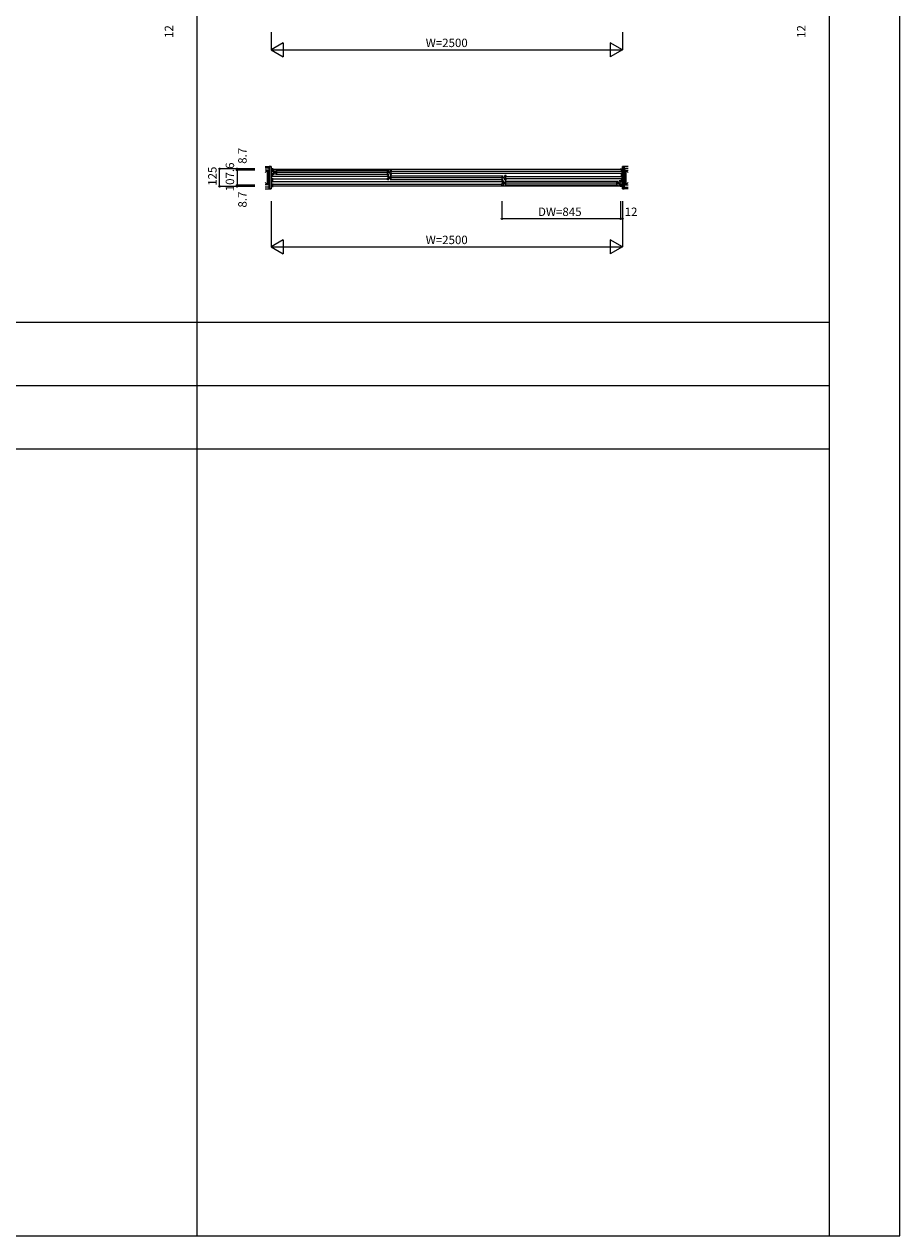
# Model space of a CAD drawing. Extents: x 0 to 27500, y 0 to 20000.
# Drawn here: x 21269 to 27500, y 0 to 8621 of the extents above; entities that cross this region are included whole.
import ezdxf
from ezdxf.enums import TextEntityAlignment as Align

# ---------------------------------------------------------------- set-up
doc = ezdxf.new("R2010")
doc.units = 0
for name, color, linetype in [('YKK_B1', 4, 'CONTINUOUS'), ('YKK_F1', 7, 'CONTINUOUS'), ('YKK_N1', 2, 'CONTINUOUS'), ('YKK_Z1', 7, 'CONTINUOUS')]:
    doc.layers.add(name, color=color, linetype=linetype)
doc.styles.get("Standard").update_dxf_attribs({"font": 'txt.shx', "bigfont": 'bigfont.shx'})

msp = doc.modelspace()

# ---------------------------------------------------------------- linework, layer by layer
at = {"layer": 'YKK_B1'}
for p, q in [((23040.5, 7592), (23025.5, 7592)), ((23025.5, 7592), (23025.5, 7582)), ((23026.8, 7590), (23034.5, 7590)), ((23034.5, 7590.5), (23034.5, 7572.5)), ((23035.5, 7590), (25515.5, 7590)), ((25510.5, 7592), (25525.5, 7592)), ((25516.5, 7590.5), (25516.5, 7572.5)), ((25524.2, 7590), (25516.5, 7590)), ((25525.5, 7592), (25525.5, 7582)), ((23025.5, 7582), (23034.5, 7582)), ((23034.5, 7575.1), (23025.5, 7575.1)), ((23025.5, 7575.1), (23025.5, 7560)), ((23025.5, 7560), (23034.5, 7560)), ((23034.5, 7537.1), (23025.5, 7537.1)), ((23025.5, 7537.1), (23025.5, 7522)), ((23025.5, 7522), (23034.5, 7522)), ((23032.1, 7571.3), (23032.1, 7575.1)), ((23032.1, 7563.8), (23032.1, 7560)), ((23032.1, 7533.3), (23032.1, 7537.1)), ((23032.1, 7525.8), (23032.1, 7522)), ((23034.5, 7562.5), (23034.5, 7534.5)), ((23034.5, 7524.5), (23034.5, 7496.5)), ((23037.5, 7582.5), (23047.5, 7582.5)), ((23037.5, 7572.5), (23037.5, 7582.5)), ((23040, 7574.2), (23037.5, 7574.2)), ((23037.5, 7552.5), (23037.5, 7562.5)), ((23040, 7560.8), (23037.5, 7560.8)), ((23047.5, 7552.5), (23037.5, 7552.5)), ((23852.8, 7538), (23037.5, 7538)), ((23037.5, 7521), (23852.8, 7521)), ((23040, 7571.3), (23040, 7574.2)), ((23040, 7572.1), (23042.3, 7572.1)), ((23040, 7563.7), (23040, 7560.8)), ((23042.3, 7562.9), (23040, 7562.9)), ((23042.3, 7572.1), (23042.3, 7562.9)), ((23047.5, 7579.5), (23047.5, 7582.5)), ((23049.5, 7571.5), (23047.5, 7579.5)), ((23047.5, 7555.5), (23049.5, 7563.5)), ((23047.5, 7552.5), (23047.5, 7555.5)), ((23065.5, 7571.5), (23049.5, 7571.5)), ((23049.5, 7563.5), (23065.5, 7563.5)), ((23057.5, 7581), (23862.5, 7581)), ((23057.5, 7554), (23862.5, 7554)), ((23058.5, 7563.5), (23058.5, 7571.5)), ((23060, 7567.5), (23860, 7567.5)), ((23065.5, 7578.3), (23066.6, 7578.9)), ((23065.5, 7569.8), (23065.5, 7578.3)), ((23065.5, 7556.7), (23065.5, 7565.2)), ((23066.6, 7556.1), (23065.5, 7556.7)), ((23853, 7544.5), (23863, 7544.5)), ((23853, 7534.5), (23853, 7544.5)), ((23855.5, 7536.2), (23853, 7536.2)), ((23853, 7514.5), (23853, 7524.5)), ((23855.5, 7522.8), (23853, 7522.8)), ((23863, 7514.5), (23853, 7514.5)), ((23854.5, 7578.3), (23853.5, 7578.9)), ((23853.5, 7556.1), (23854.5, 7556.7)), ((23854.5, 7569.8), (23854.5, 7578.3)), ((23854.5, 7571.5), (23870.5, 7571.5)), ((23854.5, 7556.7), (23854.5, 7565.2)), ((23870.5, 7563.5), (23854.5, 7563.5)), ((23855.5, 7533.3), (23855.5, 7536.2)), ((23855.5, 7534.1), (23857.8, 7534.1)), ((23855.5, 7525.7), (23855.5, 7522.8)), ((23857.8, 7524.9), (23855.5, 7524.9)), ((23857.8, 7534.1), (23857.8, 7524.9)), ((23861.5, 7563.5), (23861.5, 7571.5)), ((23863, 7541.5), (23863, 7544.5)), ((23865, 7533.5), (23863, 7541.5)), ((23863, 7517.5), (23865, 7525.5)), ((23863, 7514.5), (23863, 7517.5)), ((23881, 7533.5), (23865, 7533.5)), ((23865, 7525.5), (23881, 7525.5)), ((23870.5, 7571.5), (23872.5, 7579.5)), ((23872.5, 7555.5), (23870.5, 7563.5)), ((23882.5, 7582.5), (23872.5, 7582.5)), ((23872.5, 7579.5), (23872.5, 7582.5)), ((23872.5, 7552.5), (23872.5, 7555.5)), ((23872.5, 7552.5), (23882.5, 7552.5)), ((23873, 7543), (24678, 7543)), ((23873, 7516), (24678, 7516)), ((23874, 7525.5), (23874, 7533.5)), ((23875.5, 7529.5), (24675.5, 7529.5)), ((23880, 7572.1), (23877.7, 7572.1)), ((23877.7, 7572.1), (23877.7, 7562.9)), ((23877.7, 7562.9), (23880, 7562.9)), ((23880, 7571.3), (23880, 7574.2)), ((23880, 7574.2), (23882.5, 7574.2)), ((23880, 7563.7), (23880, 7560.8)), ((23880, 7560.8), (23882.5, 7560.8)), ((23881, 7540.3), (23882.1, 7540.9)), ((23881, 7531.8), (23881, 7540.3)), ((23881, 7518.7), (23881, 7527.2)), ((23882.1, 7518.1), (23881, 7518.7)), ((23882.5, 7572.5), (23882.5, 7582.5)), ((23882.5, 7552.5), (23882.5, 7562.5)), ((23882.7, 7576), (25515.5, 7576)), ((25515.5, 7559), (23882.7, 7559)), ((24668.5, 7506.5), (24678.5, 7506.5)), ((24668.5, 7496.5), (24668.5, 7506.5)), ((24670, 7540.3), (24669, 7540.9)), ((24669, 7518.1), (24670, 7518.7)), ((24670, 7531.8), (24670, 7540.3)), ((24670, 7533.5), (24686, 7533.5)), ((24670, 7518.7), (24670, 7527.2)), ((24686, 7525.5), (24670, 7525.5)), ((24677, 7525.5), (24677, 7533.5)), ((24678.5, 7503.5), (24678.5, 7506.5)), ((24680.5, 7495.5), (24678.5, 7503.5)), ((24686, 7533.5), (24688, 7541.5)), ((24688, 7517.5), (24686, 7525.5)), ((24698, 7544.5), (24688, 7544.5)), ((24688, 7541.5), (24688, 7544.5)), ((24688, 7514.5), (24688, 7517.5)), ((24688, 7514.5), (24698, 7514.5)), ((24688.5, 7505), (25493.5, 7505)), ((24695.5, 7534.1), (24693.2, 7534.1)), ((24693.2, 7534.1), (24693.2, 7524.9)), ((24693.2, 7524.9), (24695.5, 7524.9)), ((24695.5, 7533.3), (24695.5, 7536.2)), ((24695.5, 7536.2), (24698, 7536.2)), ((24695.5, 7525.7), (24695.5, 7522.8)), ((24695.5, 7522.8), (24698, 7522.8)), ((24696.5, 7502.3), (24697.6, 7502.9)), ((24696.5, 7493.8), (24696.5, 7502.3)), ((24698, 7534.5), (24698, 7544.5)), ((24698, 7514.5), (24698, 7524.5)), ((24698.2, 7538), (25515.5, 7538)), ((25515.5, 7521), (24698.2, 7521)), ((25485.5, 7502.3), (25484.5, 7502.9)), ((25485.5, 7493.8), (25485.5, 7502.3)), ((25501.5, 7495.5), (25503.5, 7503.5)), ((25513.5, 7506.5), (25503.5, 7506.5)), ((25503.5, 7503.5), (25503.5, 7506.5)), ((25513.5, 7496.5), (25513.5, 7506.5)), ((25525.5, 7582), (25516.5, 7582)), ((25516.5, 7575.1), (25525.5, 7575.1)), ((25516.5, 7562.5), (25516.5, 7534.5)), ((25525.5, 7560), (25516.5, 7560)), ((25516.5, 7537.1), (25525.5, 7537.1)), ((25516.5, 7524.5), (25516.5, 7496.5)), ((25525.5, 7522), (25516.5, 7522)), ((25518.9, 7571.3), (25518.9, 7575.1)), ((25518.9, 7563.8), (25518.9, 7560)), ((25518.9, 7533.3), (25518.9, 7537.1)), ((25518.9, 7525.8), (25518.9, 7522)), ((25525.5, 7575.1), (25525.5, 7560)), ((25525.5, 7537.1), (25525.5, 7522)), ((23034.5, 7499.1), (23025.5, 7499.1)), ((23025.5, 7499.1), (23025.5, 7484)), ((23025.5, 7484), (23034.5, 7484)), ((23034.5, 7477), (23025.5, 7477)), ((23025.5, 7477), (23025.5, 7467)), ((23025.5, 7467), (23040.5, 7467)), ((23026.6, 7469), (23034.5, 7469)), ((23032.1, 7495.3), (23032.1, 7499.1)), ((23032.1, 7487.8), (23032.1, 7484)), ((23034.5, 7486.5), (23034.5, 7468.5)), ((25515.5, 7469), (23035.5, 7469)), ((24668.3, 7500), (23037.5, 7500)), ((23037.5, 7483), (24668.3, 7483)), ((24671, 7498.2), (24668.5, 7498.2)), ((24668.5, 7476.5), (24668.5, 7486.5)), ((24671, 7484.8), (24668.5, 7484.8)), ((24678.5, 7476.5), (24668.5, 7476.5)), ((24671, 7495.3), (24671, 7498.2)), ((24671, 7496.1), (24673.3, 7496.1)), ((24671, 7487.7), (24671, 7484.8)), ((24673.3, 7486.9), (24671, 7486.9)), ((24673.3, 7496.1), (24673.3, 7486.9)), ((24678.5, 7479.5), (24680.5, 7487.5)), ((24678.5, 7476.5), (24678.5, 7479.5)), ((24696.5, 7495.5), (24680.5, 7495.5)), ((24680.5, 7487.5), (24696.5, 7487.5)), ((24688.5, 7478), (25493.5, 7478)), ((24689.5, 7487.5), (24689.5, 7495.5)), ((24691, 7491.5), (25491, 7491.5)), ((24696.5, 7480.7), (24696.5, 7489.2)), ((24697.6, 7480.1), (24696.5, 7480.7)), ((25484.5, 7480.1), (25485.5, 7480.7)), ((25485.5, 7495.5), (25501.5, 7495.5)), ((25485.5, 7480.7), (25485.5, 7489.2)), ((25501.5, 7487.5), (25485.5, 7487.5)), ((25492.5, 7487.5), (25492.5, 7495.5)), ((25503.5, 7479.5), (25501.5, 7487.5)), ((25503.5, 7476.5), (25503.5, 7479.5)), ((25503.5, 7476.5), (25513.5, 7476.5)), ((25511, 7496.1), (25508.7, 7496.1)), ((25508.7, 7496.1), (25508.7, 7486.9)), ((25508.7, 7486.9), (25511, 7486.9)), ((25525.5, 7467), (25510.5, 7467)), ((25511, 7495.3), (25511, 7498.2)), ((25511, 7498.2), (25513.5, 7498.2)), ((25511, 7487.7), (25511, 7484.8)), ((25511, 7484.8), (25513.5, 7484.8)), ((25513.5, 7476.5), (25513.5, 7486.5)), ((25516.5, 7499.1), (25525.5, 7499.1)), ((25516.5, 7486.5), (25516.5, 7468.5)), ((25525.5, 7484), (25516.5, 7484)), ((25516.5, 7477), (25525.5, 7477)), ((25524.4, 7469), (25516.5, 7469)), ((25518.9, 7495.3), (25518.9, 7499.1)), ((25518.9, 7487.8), (25518.9, 7484)), ((25525.5, 7499.1), (25525.5, 7484)), ((25525.5, 7477), (25525.5, 7467))]:
    msp.add_line(p, q, dxfattribs=at)
at = {"layer": 'YKK_F1', "color": 7}
for p, q in [((27500, 0), (27500, 20000)), ((22500, 0), (22500, 19500)), ((27000, 0), (27000, 19500)), ((0, 6500), (27000, 6500)), ((0, 6050), (27000, 6050)), ((0, 5600), (27000, 5600)), ((0, 0), (27500, 0))]:
    msp.add_line(p, q, dxfattribs=at)
at = {"layer": 'YKK_N1', "linetype": 'Continuous'}
for p, q in [((23025.5, 8563.5), (23025.5, 8438.5)), ((25525.5, 8563.5), (25525.5, 8438.5)), ((23112.1, 8488.5), (23025.5, 8438.5)), ((23112.1, 8488.5), (23112.1, 8388.5)), ((25438.9, 8488.5), (25438.9, 8388.5)), ((25525.5, 8438.5), (25438.9, 8488.5)), ((23025.5, 8438.5), (25525.5, 8438.5)), ((23025.5, 8438.5), (23112.1, 8388.5)), ((25525.5, 8438.5), (25438.9, 8388.5)), ((22658.8, 7467), (22658.8, 7592)), ((22908.8, 7592), (22658.8, 7592)), ((22783.8, 7583.3), (22783.8, 7592)), ((22908.8, 7583.3), (22783.8, 7583.3)), ((22908.8, 7467), (22658.8, 7467)), ((22783.8, 7467), (22783.8, 7475.7)), ((22908.8, 7475.7), (22783.8, 7475.7)), ((23025.5, 7361.5), (23025.5, 7036.5)), ((24668.5, 7361.5), (24668.5, 7236.5)), ((25513.5, 7361.5), (25513.5, 7236.5)), ((25525.5, 7361.5), (25525.5, 7036.5)), ((25513.5, 7236.5), (24668.5, 7236.5)), ((23112.1, 7086.5), (23025.5, 7036.5)), ((23112.1, 7086.5), (23112.1, 6986.5)), ((25438.9, 7086.5), (25438.9, 6986.5)), ((25525.5, 7036.5), (25438.9, 7086.5)), ((23025.5, 7036.5), (25525.5, 7036.5)), ((23025.5, 7036.5), (23112.1, 6986.5)), ((25525.5, 7036.5), (25438.9, 6986.5))]:
    msp.add_line(p, q, dxfattribs=at)
at = {"layer": 'YKK_N1'}
for p, q in [((22783.8, 7583.3), (22783.8, 7475.7)), ((25513.5, 7236.5), (25525.5, 7236.5))]:
    msp.add_line(p, q, dxfattribs=at)
at = {"layer": 'YKK_N1', "linetype": 'Continuous'}
for centre in [(22658.8, 7592), (22783.8, 7592), (22783.8, 7583.3), (22658.8, 7467), (22783.8, 7475.7), (22783.8, 7467), (24668.5, 7236.5), (25513.5, 7236.5), (25525.5, 7236.5)]:
    msp.add_circle(centre, 5, dxfattribs=at)
at = {"layer": 'YKK_Z1', "linetype": 'Continuous'}
for p, q in [((22983.8, 7609.5), (23013, 7609.5)), ((23013, 7597), (22983.8, 7597)), ((25567.2, 7609.5), (25538, 7609.5)), ((25538, 7597), (25567.2, 7597)), ((23000.5, 7582), (22983.8, 7582)), ((23000.5, 7582), (22983.8, 7565.1)), ((23000.5, 7477), (23000.5, 7582)), ((23000.5, 7582), (23013, 7582)), ((23000.5, 7582), (23013, 7477)), ((23000.5, 7582), (23000.5, 7477)), ((23013, 7582), (23013, 7477)), ((25550.5, 7582), (25538, 7582)), ((25550.5, 7582), (25538, 7477)), ((25550.5, 7477), (25550.5, 7582)), ((25550.5, 7582), (25567.2, 7582)), ((25550.5, 7582), (25550.5, 7477)), ((25550.5, 7582), (25567.2, 7565.1)), ((23000.5, 7477), (22983.8, 7493.8)), ((23000.5, 7477), (22983.8, 7477)), ((23013, 7462), (22983.8, 7462)), ((22983.8, 7449.5), (23013, 7449.5)), ((23013, 7477), (23000.5, 7477)), ((25538, 7477), (25550.5, 7477)), ((25538, 7462), (25567.2, 7462)), ((25567.2, 7449.5), (25538, 7449.5)), ((25550.5, 7477), (25567.2, 7493.8)), ((25550.5, 7477), (25567.2, 7477))]:
    msp.add_line(p, q, dxfattribs=at)
at = {"layer": 'YKK_Z1', "linetype": 'Continuous', "lineweight": 30}
for p, q in [((23013, 7609.5), (23013, 7449.5)), ((23025.5, 7609.5), (23013, 7609.5)), ((23025.5, 7609.5), (23025.5, 7449.5)), ((25525.5, 7609.5), (25525.5, 7449.5)), ((25525.5, 7609.5), (25538, 7609.5)), ((25538, 7609.5), (25538, 7449.5)), ((23013, 7449.5), (23025.5, 7449.5)), ((25538, 7449.5), (25525.5, 7449.5))]:
    msp.add_line(p, q, dxfattribs=at)
at = {"layer": 'YKK_Z1'}
for p, q in [((23013, 7609.5), (23013, 7597)), ((23013, 7449.5), (23013, 7462)), ((25538, 7449.5), (25538, 7462))]:
    msp.add_line(p, q, dxfattribs=at)

# ---------------------------------------------------------------- texts
at = {"layer": 'YKK_N1'}
for s, p in [('12', (22306.5, 8568.9)), ('12', (26806.5, 8568.9)), ('8.7', (22829.3, 7684.5)), ('125', (22615.3, 7539.6)), ('107.6', (22740.3, 7534.6)), ('8.7', (22829.3, 7373.3))]:
    msp.add_text(s, height=60, rotation=90, dxfattribs=at).set_placement(p, align=Align.MIDDLE)
for s, p in [('W=2500', (24275.6, 8480.5)), ('DW=845', (25080.4, 7278.5)), ('12', (25587.6, 7278.5)), ('W=2500', (24275.6, 7078.5))]:
    msp.add_text(s, height=60, dxfattribs=at).set_placement(p, align=Align.MIDDLE)

doc.saveas('drawing.dxf')
